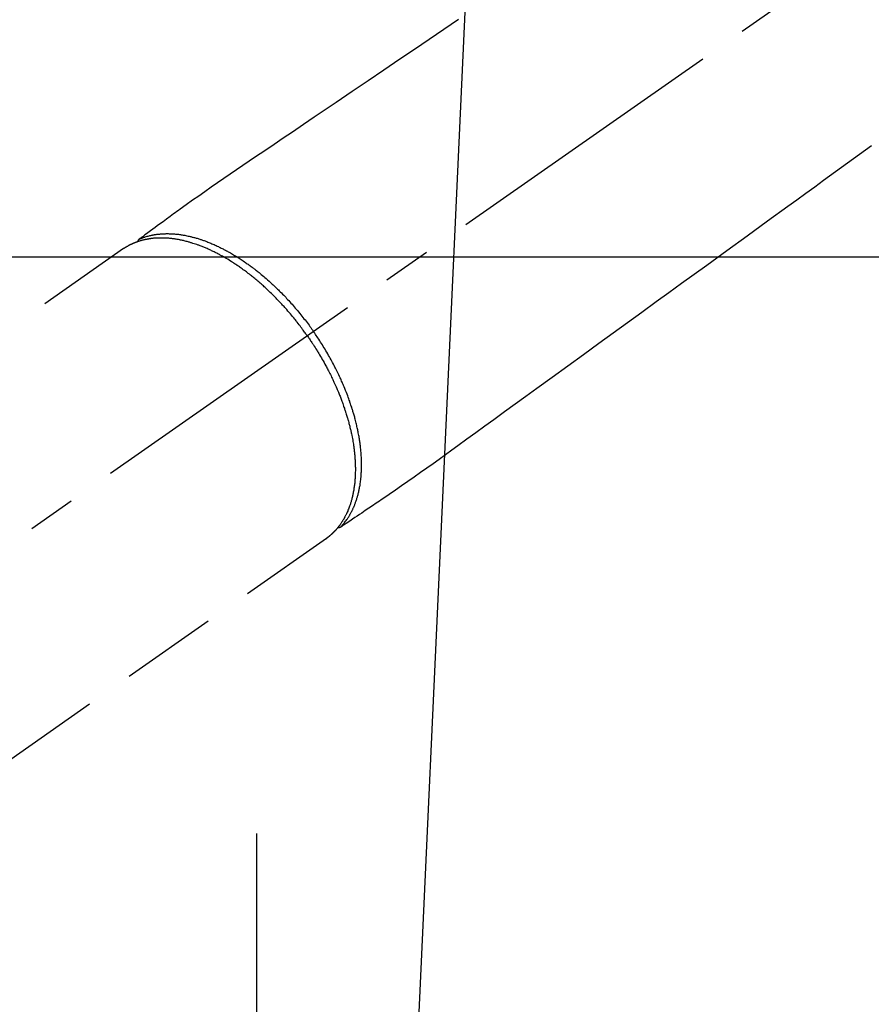
# Model space of a CAD drawing. Extents: x 0 to 26473, y -33085 to -24215.
# Drawn here: x 15182 to 15293, y -25991 to -25864 of the extents above; entities that cross this region are included whole.
import ezdxf

# ---------------------------------------------------------------- set-up
doc = ezdxf.new("R2010")
doc.units = 0
doc.header["$LTSCALE"] = 50
doc.header["$MEASUREMENT"] = 0
for name, pattern in [('CENTER', [2, 1.25, -0.25, 0.25, -0.25]), ('CENTER2', [1.125, 0.75, -0.125, 0.125, -0.125]), ('HIDDEN', [0.375, 0.25, -0.125])]:
    doc.linetypes.add(name, pattern=pattern)
doc.layers.get('0').update_dxf_attribs({"linetype": 'CONTINUOUS'})
doc.layers.add('150-機器', color=8, linetype='CONTINUOUS')
doc.layers.add('160-文字', color=254, linetype='CONTINUOUS')
doc.styles.add('KH001', font='txt')
doc.dimstyles.new('KH1xx030', dxfattribs={"dimscale": 30, "dimtxt": 2, "dimasz": 0.6, "dimexe": 0.3, "dimexo": 1.2, "dimgap": 0.5, "dimtad": 3, "dimdec": 1, "dimdsep": 46, "dimlunit": 6, "dimtxsty": 'KH001', "dimblk": 'DOT', "dimcen": 1, "dimdle": 1, "dimclrd": 256, "dimclre": 256, "dimclrt": 256, "dimadec": 0, "dimazin": 0, "dimtfac": 1, "dimtdec": 1, "dimtix": 1, "dimtmove": 2, "dimatfit": 3, "dimldrblk": 'CLOSEDBLANK', "dimfxl": 1, "dimtolj": 1, "dimtzin": 0, "dimlwd": -1, "dimlwe": -1, "dimarcsym": 0})

# ---------------------------------------------------------------- blocks, each defined once
blk = doc.blocks.new('F402_H')
at = {"layer": '150-機器', "color": 13, "linetype": 'CENTER2'}
blk.add_line((0, 0), (244.02, -170.86), dxfattribs=at)
at = {"layer": '150-機器', "color": 13, "linetype": 'HIDDEN'}
for p, q in [((167.27, -89.12), (227.62, -131.38)), ((141.06, -126.78), (140.96, -126.7)), ((140.96, -126.7), (201.3, -168.96))]:
    blk.add_line(p, q, dxfattribs=at)
for points in [[(123.82, -59.41), (125.72, -60.7), (127.63, -61.99), (129.53, -63.28), (131.44, -64.56), (133.5, -65.96), (135.56, -67.35), (137.63, -68.75), (139.69, -70.14), (141.11, -71.1), (142.54, -72.07), (143.96, -73.03), (145.38, -73.99), (146.57, -74.8), (147.76, -75.6), (148.95, -76.41), (150.15, -77.21), (150.98, -77.77), (151.8, -78.32), (152.63, -78.88), (153.45, -79.45), (154.27, -80.01), (155.09, -80.59), (155.9, -81.16), (156.72, -81.73), (157.53, -82.29), (158.34, -82.85), (159.15, -83.42), (159.95, -83.99), (160.16, -84.15), (160.37, -84.3), (160.58, -84.46), (160.79, -84.61), (161.25, -84.95), (161.7, -85.28), (162.16, -85.62), (162.62, -85.95), (162.9, -86.17), (163.19, -86.38), (163.48, -86.59), (163.77, -86.8), (163.95, -86.93), (164.13, -87.07), (164.31, -87.2), (164.5, -87.34), (164.56, -87.38), (164.62, -87.43), (164.69, -87.48), (164.75, -87.53), (164.83, -87.58), (164.9, -87.63), (164.97, -87.69), (165.05, -87.74), (165.08, -87.77), (165.12, -87.8), (165.16, -87.82), (165.2, -87.85), (165.21, -87.86), (165.23, -87.88), (165.25, -87.89), (165.26, -87.9), (165.28, -87.91), (165.29, -87.92), (165.3, -87.93), (165.31, -87.94), (165.32, -87.95), (165.33, -87.95), (165.34, -87.96), (165.35, -87.97), (165.35, -87.98), (165.36, -87.99), (165.37, -88), (165.37, -88.01), (165.38, -88.02), (165.39, -88.03), (165.39, -88.04), (165.4, -88.05), (165.41, -88.06), (165.41, -88.07), (165.42, -88.08), (165.42, -88.09), (165.42, -88.1), (165.42, -88.1), (165.43, -88.11), (165.43, -88.12), (165.43, -88.13), (165.43, -88.14), (165.44, -88.15), (165.44, -88.16), (165.44, -88.16), (165.44, -88.16), (165.44, -88.17), (165.44, -88.17), (165.45, -88.18), (165.45, -88.19), (165.45, -88.21), (165.45, -88.22)], [(70.25, -75.79), (71.81, -76.91), (73.36, -78.04), (74.92, -79.17), (76.47, -80.3), (77.63, -81.14), (78.79, -81.98), (79.95, -82.82), (81.11, -83.66), (83.74, -85.57), (86.38, -87.48), (89.01, -89.38), (91.64, -91.29), (93.27, -92.48), (94.91, -93.66), (96.54, -94.84), (98.18, -96.03), (100.04, -97.38), (101.9, -98.73), (103.76, -100.08), (105.63, -101.43), (107.64, -102.89), (109.66, -104.35), (111.67, -105.81), (113.69, -107.27), (115.08, -108.28), (116.47, -109.29), (117.86, -110.3), (119.25, -111.31), (120.42, -112.15), (121.58, -113), (122.74, -113.84), (123.91, -114.68), (124.71, -115.27), (125.52, -115.86), (126.33, -116.45), (127.14, -117.03), (127.95, -117.6), (128.77, -118.17), (129.59, -118.74), (130.4, -119.31), (131.21, -119.88), (132.01, -120.45), (132.82, -121.02), (133.63, -121.57), (133.85, -121.72), (134.07, -121.86), (134.29, -122.01), (134.5, -122.15), (134.98, -122.47), (135.45, -122.78), (135.92, -123.1), (136.39, -123.41), (136.69, -123.61), (136.98, -123.81), (137.28, -124), (137.58, -124.2), (137.76, -124.33), (137.95, -124.45), (138.14, -124.58), (138.33, -124.71), (138.4, -124.75), (138.46, -124.79), (138.53, -124.84), (138.6, -124.88), (138.67, -124.93), (138.75, -124.98), (138.82, -125.03), (138.9, -125.08), (138.94, -125.11), (138.98, -125.14), (139.01, -125.16), (139.05, -125.19), (139.07, -125.2), (139.09, -125.21), (139.11, -125.22), (139.12, -125.23), (139.14, -125.24), (139.15, -125.25), (139.16, -125.26), (139.18, -125.27), (139.19, -125.27), (139.2, -125.28), (139.21, -125.28), (139.22, -125.29), (139.23, -125.29), (139.24, -125.29), (139.25, -125.3), (139.26, -125.3), (139.27, -125.3), (139.28, -125.31), (139.3, -125.31), (139.31, -125.31), (139.32, -125.31), (139.33, -125.31), (139.34, -125.31), (139.36, -125.32), (139.36, -125.32), (139.37, -125.32), (139.38, -125.32), (139.38, -125.31), (139.39, -125.31), (139.41, -125.31), (139.42, -125.31), (139.43, -125.31), (139.43, -125.31), (139.43, -125.31), (139.43, -125.31), (139.44, -125.31), (139.45, -125.31), (139.46, -125.31), (139.48, -125.3), (139.49, -125.3)], [(165.25, -87.89), (165.19, -87.87), (165.14, -87.84), (165.08, -87.82), (165.03, -87.8), (164.97, -87.78), (164.92, -87.75), (164.86, -87.73), (164.8, -87.71), (164.78, -87.7), (164.75, -87.69), (164.72, -87.68), (164.69, -87.67), (164.63, -87.65), (164.57, -87.63), (164.52, -87.61), (164.46, -87.59), (164.33, -87.55), (164.2, -87.52), (164.08, -87.48), (163.95, -87.45), (163.85, -87.42), (163.74, -87.4), (163.64, -87.38), (163.54, -87.36), (163.47, -87.34), (163.4, -87.33), (163.33, -87.32), (163.25, -87.3), (163.16, -87.29), (163.06, -87.28), (162.97, -87.26), (162.88, -87.25), (162.8, -87.24), (162.73, -87.23), (162.65, -87.22), (162.58, -87.22), (162.49, -87.21), (162.4, -87.2), (162.32, -87.2), (162.23, -87.19), (162.13, -87.19), (162.03, -87.18), (161.93, -87.18), (161.84, -87.18), (161.75, -87.17), (161.66, -87.17), (161.57, -87.17), (161.48, -87.17), (161.37, -87.18), (161.25, -87.18), (161.14, -87.18), (161.03, -87.19), (160.93, -87.19), (160.84, -87.2), (160.75, -87.2), (160.66, -87.21), (160.53, -87.22), (160.4, -87.24), (160.28, -87.25), (160.15, -87.26), (160.03, -87.28), (159.91, -87.3), (159.79, -87.31), (159.68, -87.33), (159.56, -87.35), (159.44, -87.37), (159.32, -87.39), (159.2, -87.42), (159.06, -87.45), (158.91, -87.48), (158.77, -87.51), (158.62, -87.54), (158.54, -87.56), (158.45, -87.58), (158.37, -87.61), (158.28, -87.63), (158.17, -87.66), (158.06, -87.69), (157.95, -87.72), (157.84, -87.75), (157.73, -87.78), (157.62, -87.82), (157.51, -87.85), (157.4, -87.89), (157.31, -87.91), (157.22, -87.94), (157.13, -87.97), (157.05, -88), (156.93, -88.04), (156.82, -88.08), (156.71, -88.12), (156.6, -88.16), (156.47, -88.21), (156.35, -88.26), (156.22, -88.31), (156.1, -88.36), (155.96, -88.42), (155.82, -88.48), (155.68, -88.54), (155.54, -88.6), (155.4, -88.66), (155.26, -88.72), (155.12, -88.79), (154.98, -88.85), (154.86, -88.91), (154.73, -88.98), (154.6, -89.04), (154.48, -89.1), (154.37, -89.15), (154.27, -89.21), (154.17, -89.26), (154.07, -89.31), (153.94, -89.38), (153.81, -89.45), (153.69, -89.52), (153.56, -89.59), (153.42, -89.67), (153.28, -89.76), (153.14, -89.84), (153, -89.92), (152.88, -89.99), (152.77, -90.06), (152.65, -90.13), (152.54, -90.2), (152.41, -90.28), (152.28, -90.36), (152.16, -90.45), (152.03, -90.53), (151.89, -90.62), (151.75, -90.72), (151.61, -90.81), (151.47, -90.91), (151.36, -90.99), (151.24, -91.07), (151.13, -91.15), (151.02, -91.23), (150.92, -91.3), (150.82, -91.38), (150.72, -91.45), (150.61, -91.52), (150.53, -91.59), (150.44, -91.66), (150.35, -91.72), (150.26, -91.79), (150.15, -91.88), (150.04, -91.97), (149.93, -92.05), (149.81, -92.14), (149.71, -92.22), (149.61, -92.31), (149.51, -92.39), (149.41, -92.47), (149.25, -92.6), (149.1, -92.73), (148.94, -92.86), (148.79, -93), (148.59, -93.17), (148.39, -93.35), (148.2, -93.53), (148, -93.71), (147.88, -93.82), (147.76, -93.93), (147.64, -94.04), (147.52, -94.15), (147.42, -94.26), (147.31, -94.36), (147.2, -94.47), (147.09, -94.57), (146.95, -94.72), (146.8, -94.87), (146.65, -95.02), (146.5, -95.17), (146.38, -95.3), (146.25, -95.43), (146.13, -95.57), (146, -95.7), (145.86, -95.86), (145.71, -96.02), (145.57, -96.17), (145.43, -96.33), (145.29, -96.49), (145.15, -96.66), (145.01, -96.82), (144.87, -96.98), (144.72, -97.16), (144.57, -97.33), (144.42, -97.51), (144.28, -97.69), (144.14, -97.86), (144.01, -98.03), (143.88, -98.2), (143.74, -98.37), (143.61, -98.54), (143.48, -98.71), (143.35, -98.89), (143.22, -99.06), (143.11, -99.21), (143, -99.36), (142.89, -99.51), (142.79, -99.66), (142.75, -99.72), (142.71, -99.77), (142.67, -99.82), (142.64, -99.88)], [(143.44, -100.44), (143.51, -100.34), (143.58, -100.25), (143.64, -100.15), (143.71, -100.05), (143.8, -99.94), (143.88, -99.82), (143.97, -99.7), (144.05, -99.59), (144.11, -99.51), (144.16, -99.44), (144.21, -99.37), (144.27, -99.3), (144.39, -99.14), (144.51, -98.98), (144.63, -98.83), (144.75, -98.67), (144.83, -98.57), (144.91, -98.47), (144.99, -98.37), (145.07, -98.28), (145.21, -98.1), (145.35, -97.93), (145.5, -97.75), (145.64, -97.58), (145.8, -97.4), (145.95, -97.21), (146.11, -97.03), (146.27, -96.85), (146.37, -96.75), (146.46, -96.64), (146.56, -96.54), (146.65, -96.43), (146.77, -96.3), (146.89, -96.17), (147.01, -96.04), (147.14, -95.91), (147.26, -95.79), (147.38, -95.66), (147.5, -95.53), (147.63, -95.41), (147.71, -95.32), (147.8, -95.23), (147.89, -95.15), (147.97, -95.06), (148.11, -94.93), (148.25, -94.79), (148.39, -94.66), (148.53, -94.53), (148.65, -94.41), (148.78, -94.29), (148.91, -94.17), (149.03, -94.06), (149.14, -93.96), (149.24, -93.87), (149.34, -93.78), (149.44, -93.69), (149.55, -93.6), (149.65, -93.51), (149.75, -93.42), (149.86, -93.33), (149.99, -93.22), (150.12, -93.12), (150.25, -93.01), (150.38, -92.9), (150.48, -92.82), (150.59, -92.73), (150.69, -92.65), (150.8, -92.57), (150.87, -92.5), (150.95, -92.44), (151.03, -92.38), (151.11, -92.32), (151.23, -92.23), (151.35, -92.14), (151.47, -92.05), (151.59, -91.96), (151.67, -91.9), (151.75, -91.85), (151.83, -91.79), (151.91, -91.73), (152.02, -91.65), (152.14, -91.56), (152.26, -91.48), (152.38, -91.4), (152.44, -91.36), (152.49, -91.32), (152.54, -91.29), (152.6, -91.25), (152.7, -91.18), (152.81, -91.11), (152.92, -91.04), (153.02, -90.97), (153.12, -90.91), (153.21, -90.85), (153.31, -90.79), (153.4, -90.73), (153.59, -90.62), (153.77, -90.5), (153.96, -90.39), (154.15, -90.28), (154.3, -90.2), (154.44, -90.11), (154.59, -90.03), (154.74, -89.95), (154.85, -89.89), (154.95, -89.84), (155.06, -89.78), (155.17, -89.72), (155.29, -89.66), (155.41, -89.6), (155.53, -89.54), (155.65, -89.48), (155.75, -89.43), (155.86, -89.38), (155.97, -89.33), (156.08, -89.28), (156.19, -89.23), (156.31, -89.17), (156.43, -89.12), (156.55, -89.07), (156.66, -89.02), (156.77, -88.98), (156.87, -88.94), (156.98, -88.89), (157.1, -88.85), (157.21, -88.8), (157.33, -88.75), (157.45, -88.71), (157.53, -88.68), (157.61, -88.65), (157.69, -88.62), (157.77, -88.6), (157.94, -88.54), (158.11, -88.48), (158.28, -88.43), (158.45, -88.37), (158.54, -88.35), (158.63, -88.32), (158.72, -88.29), (158.81, -88.27), (158.92, -88.24), (159.04, -88.2), (159.15, -88.17), (159.27, -88.15), (159.4, -88.11), (159.52, -88.08), (159.65, -88.06), (159.78, -88.03), (159.84, -88.01), (159.91, -88), (159.97, -87.99), (160.03, -87.98), (160.17, -87.95), (160.31, -87.93), (160.45, -87.9), (160.58, -87.88), (160.69, -87.86), (160.81, -87.85), (160.92, -87.83), (161.03, -87.82), (161.15, -87.81), (161.27, -87.79), (161.39, -87.78), (161.52, -87.77), (161.61, -87.76), (161.71, -87.76), (161.8, -87.75), (161.9, -87.75), (162.01, -87.74), (162.11, -87.74), (162.22, -87.74), (162.33, -87.74), (162.47, -87.74), (162.61, -87.74), (162.75, -87.74), (162.89, -87.75), (163.01, -87.75), (163.14, -87.76), (163.26, -87.77), (163.39, -87.78), (163.48, -87.79), (163.57, -87.8), (163.66, -87.81), (163.75, -87.82), (163.8, -87.83), (163.86, -87.84), (163.91, -87.85), (163.97, -87.85), (164.01, -87.86), (164.06, -87.87), (164.1, -87.88), (164.14, -87.88), (164.21, -87.89), (164.27, -87.91), (164.34, -87.92), (164.4, -87.93), (164.44, -87.94), (164.49, -87.95), (164.53, -87.96), (164.57, -87.97), (164.66, -87.99), (164.74, -88.01), (164.83, -88.03), (164.91, -88.05), (164.96, -88.07), (165, -88.08), (165.05, -88.09), (165.1, -88.11), (165.14, -88.12), (165.19, -88.13), (165.23, -88.15), (165.28, -88.16), (165.31, -88.17), (165.33, -88.18), (165.36, -88.19), (165.38, -88.2), (165.4, -88.2), (165.42, -88.21), (165.43, -88.21), (165.45, -88.22), (165.49, -88.23), (165.53, -88.25), (165.56, -88.26), (165.6, -88.27), (165.62, -88.28), (165.63, -88.28), (165.65, -88.29), (165.66, -88.3), (165.68, -88.3), (165.7, -88.31), (165.72, -88.32), (165.74, -88.33), (165.77, -88.34), (165.79, -88.34), (165.81, -88.35), (165.84, -88.36), (165.86, -88.37), (165.88, -88.38), (165.9, -88.39), (165.92, -88.4), (165.95, -88.41), (165.98, -88.42), (166, -88.43), (166.03, -88.45), (166.06, -88.46), (166.09, -88.47), (166.12, -88.48), (166.15, -88.5), (166.18, -88.51), (166.21, -88.52), (166.23, -88.54), (166.26, -88.55), (166.28, -88.56), (166.3, -88.57), (166.32, -88.58), (166.34, -88.58), (166.37, -88.6), (166.39, -88.61), (166.42, -88.63), (166.45, -88.64), (166.48, -88.65), (166.51, -88.67), (166.53, -88.68), (166.56, -88.7), (166.58, -88.71), (166.6, -88.72), (166.62, -88.73), (166.63, -88.74), (166.67, -88.76), (166.71, -88.78), (166.74, -88.8), (166.78, -88.82), (166.81, -88.83), (166.83, -88.85), (166.86, -88.86), (166.89, -88.88), (166.91, -88.9), (166.94, -88.91), (166.97, -88.93), (166.99, -88.94), (167.02, -88.96), (167.05, -88.98), (167.07, -88.99), (167.1, -89.01), (167.13, -89.03), (167.15, -89.04), (167.18, -89.06), (167.2, -89.08), (167.22, -89.09), (167.24, -89.1), (167.26, -89.11), (167.27, -89.12)], [(139.11, -125.22), (139.07, -125.18), (139.03, -125.14), (138.99, -125.09), (138.95, -125.05), (138.91, -125), (138.87, -124.96), (138.83, -124.91), (138.79, -124.87), (138.77, -124.84), (138.75, -124.82), (138.73, -124.8), (138.71, -124.77), (138.67, -124.73), (138.63, -124.68), (138.6, -124.63), (138.56, -124.58), (138.48, -124.48), (138.4, -124.37), (138.32, -124.26), (138.25, -124.15), (138.19, -124.06), (138.13, -123.98), (138.08, -123.89), (138.02, -123.8), (137.99, -123.74), (137.95, -123.68), (137.91, -123.61), (137.88, -123.55), (137.83, -123.46), (137.78, -123.38), (137.74, -123.3), (137.69, -123.21), (137.66, -123.15), (137.63, -123.08), (137.59, -123.01), (137.56, -122.94), (137.52, -122.86), (137.49, -122.78), (137.45, -122.71), (137.42, -122.63), (137.38, -122.53), (137.34, -122.44), (137.3, -122.35), (137.27, -122.26), (137.24, -122.18), (137.21, -122.09), (137.18, -122.01), (137.15, -121.93), (137.11, -121.82), (137.07, -121.71), (137.04, -121.6), (137, -121.49), (136.98, -121.41), (136.95, -121.32), (136.93, -121.23), (136.9, -121.14), (136.87, -121.02), (136.84, -120.89), (136.81, -120.77), (136.78, -120.64), (136.75, -120.53), (136.72, -120.41), (136.7, -120.3), (136.68, -120.18), (136.66, -120.06), (136.63, -119.94), (136.61, -119.82), (136.59, -119.7), (136.57, -119.56), (136.55, -119.41), (136.53, -119.26), (136.52, -119.11), (136.51, -119.03), (136.5, -118.94), (136.49, -118.85), (136.48, -118.77), (136.47, -118.65), (136.46, -118.54), (136.45, -118.42), (136.44, -118.31), (136.44, -118.19), (136.43, -118.08), (136.42, -117.96), (136.42, -117.84), (136.42, -117.75), (136.41, -117.66), (136.41, -117.57), (136.41, -117.48), (136.41, -117.36), (136.41, -117.24), (136.41, -117.12), (136.41, -117), (136.41, -116.87), (136.41, -116.73), (136.42, -116.6), (136.42, -116.46), (136.43, -116.31), (136.43, -116.16), (136.44, -116.01), (136.45, -115.86), (136.46, -115.71), (136.47, -115.55), (136.49, -115.4), (136.5, -115.25), (136.52, -115.11), (136.53, -114.97), (136.55, -114.83), (136.56, -114.68), (136.58, -114.57), (136.59, -114.46), (136.61, -114.34), (136.62, -114.23), (136.64, -114.09), (136.67, -113.94), (136.69, -113.8), (136.71, -113.65), (136.74, -113.49), (136.77, -113.34), (136.8, -113.18), (136.83, -113.02), (136.85, -112.88), (136.88, -112.75), (136.91, -112.62), (136.93, -112.49), (136.97, -112.34), (137, -112.19), (137.03, -112.05), (137.07, -111.9), (137.11, -111.74), (137.15, -111.57), (137.19, -111.41), (137.23, -111.25), (137.27, -111.11), (137.3, -110.98), (137.34, -110.84), (137.38, -110.71), (137.41, -110.59), (137.45, -110.47), (137.48, -110.35), (137.52, -110.23), (137.55, -110.12), (137.58, -110.02), (137.61, -109.91), (137.65, -109.81), (137.69, -109.67), (137.74, -109.54), (137.78, -109.4), (137.83, -109.26), (137.87, -109.14), (137.91, -109.02), (137.95, -108.9), (138, -108.77), (138.06, -108.58), (138.13, -108.39), (138.21, -108.2), (138.28, -108.01), (138.37, -107.76), (138.47, -107.52), (138.57, -107.27), (138.67, -107.03), (138.74, -106.87), (138.8, -106.72), (138.87, -106.57), (138.93, -106.42), (138.99, -106.29), (139.05, -106.15), (139.11, -106.01), (139.18, -105.88), (139.27, -105.69), (139.36, -105.5), (139.45, -105.31), (139.54, -105.12), (139.62, -104.95), (139.7, -104.79), (139.78, -104.63), (139.87, -104.47), (139.96, -104.28), (140.06, -104.09), (140.16, -103.9), (140.26, -103.71), (140.37, -103.52), (140.47, -103.34), (140.57, -103.15), (140.68, -102.96), (140.79, -102.76), (140.91, -102.56), (141.03, -102.36), (141.15, -102.17), (141.26, -101.98), (141.37, -101.8), (141.49, -101.61), (141.6, -101.43), (141.72, -101.25), (141.83, -101.07), (141.95, -100.88), (142.07, -100.7), (142.18, -100.55), (142.28, -100.4), (142.38, -100.24), (142.49, -100.09), (142.53, -100.04), (142.56, -99.98), (142.6, -99.93), (142.64, -99.88)], [(143.44, -100.44), (143.37, -100.53), (143.31, -100.63), (143.24, -100.73), (143.17, -100.82), (143.09, -100.94), (143.01, -101.06), (142.93, -101.18), (142.85, -101.3), (142.8, -101.38), (142.75, -101.45), (142.7, -101.53), (142.65, -101.61), (142.55, -101.77), (142.44, -101.94), (142.33, -102.11), (142.23, -102.28), (142.16, -102.38), (142.1, -102.49), (142.03, -102.6), (141.96, -102.71), (141.85, -102.9), (141.73, -103.09), (141.62, -103.29), (141.51, -103.49), (141.39, -103.69), (141.27, -103.9), (141.16, -104.11), (141.04, -104.32), (140.97, -104.45), (140.91, -104.57), (140.84, -104.7), (140.77, -104.83), (140.69, -104.98), (140.61, -105.14), (140.53, -105.3), (140.45, -105.46), (140.37, -105.62), (140.3, -105.78), (140.22, -105.93), (140.14, -106.09), (140.09, -106.2), (140.04, -106.32), (139.99, -106.43), (139.94, -106.54), (139.86, -106.71), (139.78, -106.89), (139.7, -107.06), (139.63, -107.24), (139.56, -107.4), (139.49, -107.56), (139.42, -107.72), (139.36, -107.88), (139.31, -108), (139.25, -108.13), (139.2, -108.26), (139.15, -108.39), (139.1, -108.51), (139.05, -108.64), (139.01, -108.77), (138.96, -108.9), (138.9, -109.06), (138.84, -109.21), (138.79, -109.37), (138.73, -109.53), (138.69, -109.66), (138.64, -109.79), (138.6, -109.92), (138.56, -110.04), (138.53, -110.14), (138.5, -110.23), (138.47, -110.33), (138.44, -110.42), (138.39, -110.57), (138.35, -110.71), (138.3, -110.85), (138.26, -110.99), (138.24, -111.09), (138.21, -111.18), (138.18, -111.28), (138.16, -111.37), (138.12, -111.51), (138.08, -111.65), (138.04, -111.79), (138, -111.94), (137.99, -112), (137.97, -112.06), (137.95, -112.12), (137.94, -112.18), (137.91, -112.31), (137.88, -112.43), (137.85, -112.56), (137.82, -112.68), (137.8, -112.79), (137.77, -112.9), (137.75, -113.01), (137.72, -113.12), (137.68, -113.33), (137.64, -113.55), (137.6, -113.76), (137.56, -113.98), (137.53, -114.14), (137.5, -114.31), (137.47, -114.48), (137.45, -114.64), (137.43, -114.76), (137.41, -114.88), (137.4, -115), (137.38, -115.12), (137.37, -115.26), (137.35, -115.39), (137.34, -115.52), (137.32, -115.66), (137.31, -115.77), (137.3, -115.89), (137.29, -116.01), (137.28, -116.13), (137.27, -116.26), (137.26, -116.39), (137.25, -116.52), (137.24, -116.65), (137.24, -116.76), (137.23, -116.88), (137.23, -116.99), (137.22, -117.11), (137.22, -117.23), (137.22, -117.36), (137.21, -117.49), (137.21, -117.62), (137.21, -117.7), (137.21, -117.78), (137.21, -117.87), (137.21, -117.95), (137.22, -118.13), (137.22, -118.31), (137.23, -118.49), (137.24, -118.66), (137.24, -118.76), (137.25, -118.85), (137.25, -118.95), (137.26, -119.04), (137.27, -119.16), (137.28, -119.28), (137.29, -119.4), (137.3, -119.52), (137.32, -119.65), (137.33, -119.78), (137.35, -119.91), (137.37, -120.04), (137.38, -120.1), (137.39, -120.16), (137.4, -120.23), (137.41, -120.29), (137.43, -120.43), (137.45, -120.57), (137.48, -120.7), (137.5, -120.84), (137.53, -120.95), (137.55, -121.06), (137.57, -121.17), (137.6, -121.28), (137.63, -121.4), (137.66, -121.52), (137.69, -121.64), (137.72, -121.76), (137.75, -121.85), (137.77, -121.94), (137.8, -122.03), (137.83, -122.13), (137.86, -122.23), (137.9, -122.33), (137.93, -122.43), (137.96, -122.53), (138.01, -122.66), (138.06, -122.79), (138.11, -122.92), (138.17, -123.05), (138.21, -123.17), (138.27, -123.28), (138.32, -123.4), (138.37, -123.51), (138.41, -123.59), (138.45, -123.67), (138.49, -123.75), (138.53, -123.83), (138.56, -123.88), (138.58, -123.93), (138.61, -123.98), (138.64, -124.03), (138.66, -124.07), (138.68, -124.11), (138.7, -124.15), (138.72, -124.19), (138.76, -124.24), (138.79, -124.3), (138.82, -124.36), (138.86, -124.41), (138.88, -124.45), (138.9, -124.49), (138.93, -124.52), (138.95, -124.56), (139, -124.63), (139.05, -124.71), (139.1, -124.78), (139.15, -124.85), (139.17, -124.89), (139.2, -124.93), (139.23, -124.97), (139.26, -125.01), (139.29, -125.04), (139.32, -125.08), (139.35, -125.12), (139.38, -125.16), (139.39, -125.18), (139.41, -125.2), (139.42, -125.22), (139.44, -125.24), (139.45, -125.26), (139.46, -125.27), (139.48, -125.29), (139.49, -125.3), (139.51, -125.33), (139.54, -125.36), (139.56, -125.39), (139.59, -125.42), (139.6, -125.44), (139.61, -125.45), (139.62, -125.46), (139.63, -125.47), (139.64, -125.49), (139.66, -125.5), (139.67, -125.52), (139.69, -125.54), (139.7, -125.56), (139.72, -125.58), (139.74, -125.6), (139.76, -125.62), (139.77, -125.63), (139.78, -125.65), (139.8, -125.66), (139.81, -125.68), (139.83, -125.7), (139.86, -125.72), (139.88, -125.75), (139.9, -125.77), (139.92, -125.79), (139.94, -125.82), (139.96, -125.84), (139.99, -125.86), (140.01, -125.88), (140.03, -125.91), (140.05, -125.93), (140.07, -125.95), (140.09, -125.96), (140.1, -125.98), (140.12, -125.99), (140.13, -126.01), (140.16, -126.03), (140.18, -126.05), (140.2, -126.07), (140.22, -126.09), (140.25, -126.12), (140.27, -126.14), (140.29, -126.16), (140.32, -126.18), (140.33, -126.19), (140.35, -126.21), (140.36, -126.22), (140.38, -126.24), (140.41, -126.26), (140.44, -126.29), (140.47, -126.32), (140.5, -126.34), (140.53, -126.36), (140.55, -126.38), (140.57, -126.4), (140.6, -126.42), (140.62, -126.44), (140.65, -126.46), (140.67, -126.48), (140.69, -126.5), (140.72, -126.52), (140.74, -126.54), (140.77, -126.56), (140.79, -126.58), (140.82, -126.6), (140.84, -126.62), (140.87, -126.64), (140.89, -126.65), (140.91, -126.67), (140.93, -126.68), (140.94, -126.69), (140.96, -126.7)]]:
    blk.add_lwpolyline(points, dxfattribs=at)
blk = doc.blocks.new('_ClosedBlank')
at = {"color": 0, "linetype": 'ByBlock', "lineweight": -2}
for p, q in [((-1, 0.1667), (0, 0)), ((-1, 0.1667), (-1, -0.1667)), ((0, 0), (-1, -0.1667))]:
    blk.add_line(p, q, dxfattribs=at)
blk = doc.blocks.new('_Dot')
at = {"color": 0, "linetype": 'ByBlock', "lineweight": -2}
blk.add_line((-0.5, 0), (-1, 0), dxfattribs=at)
at = {"color": 0, "linetype": 'ByBlock', "const_width": 0.5}
blk.add_lwpolyline([(-0.25, 0, 1), (0.25, 0, 1)], format="xyb", close=True, dxfattribs=at)

msp = doc.modelspace()

# ---------------------------------------------------------------- linework, layer by layer
at = {"layer": '150-機器', "color": 161, "linetype": 'CENTER'}
msp.add_line((15213, -25969.1), (15213, -26219.55), dxfattribs=at)
at = {"layer": '150-機器', "color": 2, "linetype": 'Continuous'}
msp.add_lwpolyline([(15653.01, -25894.33), (15073.01, -25894.33, 0.414214), (15063.01, -25904.33), (15063.01, -26284.33, 0.414214), (15073.01, -26294.33), (15653.01, -26294.33, 0.414214), (15663.01, -26284.33), (15663.01, -25904.33, 0.414214)], format="xyb", close=True, dxfattribs=at)

# ---------------------------------------------------------------- block references
at = {"layer": '150-機器', "xscale": -1}
msp.add_blockref('F402_H', (15363.02, -25804.12), dxfattribs=at)

# ---------------------------------------------------------------- leaders
at = {"layer": '160-文字', "annotation_type": 0, "has_hookline": 1, "hookline_direction": 1}
for points, text_width in [([(15818.36, -25784.33), (15681.84, -27739.33), (15663.84, -27739.33)], 1240.2), ([(16087.38, -25791.95), (15921.3, -28016.95), (15903.3, -28016.95)], 1630.05), ([(15243.02, -25796.95), (15165.77, -27478.81), (15147.77, -27478.81)], 963.96)]:
    msp.add_leader(points, dimstyle='KH1xx030', override={"dimgap": 0.5, "dimtad": 1}, dxfattribs=dict(at, text_width=text_width))
at = {"layer": '160-文字'}
msp.add_leader([(15483.02, -25804.33), (15165.77, -27478.81)], dimstyle='KH1xx030', override={"dimgap": 0.5, "dimtad": 1}, dxfattribs=at)

doc.saveas('drawing.dxf')
